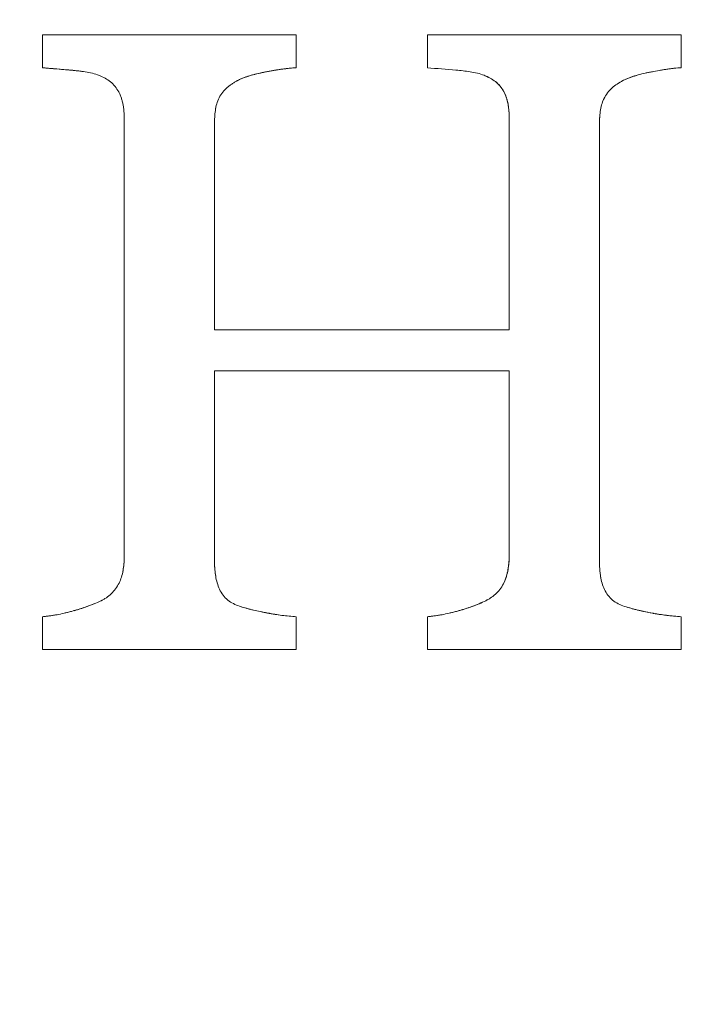
# Model space of a CAD drawing. Units: millimetres. Extents: x -2040 to 48708, y -3326 to 6152.
# Drawn here: x 7327 to 7332, y 828 to 837 of the extents above; entities that cross this region are included whole.
import ezdxf

# ---------------------------------------------------------------- set-up
doc = ezdxf.new("R2010")
doc.units = ezdxf.units.MM
doc.header["$LTSCALE"] = 10
doc.header["$PDMODE"] = 1
doc.layers.add('HAGS-Dim Plan', color=7, linetype='Continuous', lineweight=30)
doc.layers.add('HAGS-Plan', color=7, linetype='Continuous')
doc.styles.get("Standard").update_dxf_attribs({"font": 'g13f12d.shx', "height": 300})
doc.dimstyles.new('HAGS - Dim Plan', dxfattribs={"dimtxt": 300, "dimasz": 200, "dimexe": 0.18, "dimexo": 0.0625, "dimgap": 150, "dimtad": 0, "dimlfac": 0.001, "dimrnd": 0.05, "dimzin": 1, "dimdsep": 46, "dimtxsty": 'Standard', "dimcen": 0.1, "dimse1": 1, "dimse2": 1, "dimclrd": 1, "dimadec": 0, "dimazin": 0, "dimtfac": 1, "dimtofl": 0, "dimtmove": 0, "dimatfit": 3, "dimfxl": 1, "dimtolj": 1, "dimtzin": 0, "dimarcsym": 0})

# ---------------------------------------------------------------- blocks, each defined once
blk = doc.blocks.new('*D247')
at = {"layer": 'Defpoints', "color": 0, "transparency": 16777216}
for p in [(7224.8823, 4599.657, 91.0648), (5669.3199, -538.742, 2017.2804), (10228.2979, -538.742)]:
    blk.add_point(p, dxfattribs=at)
at = {"layer": 'HAGS-Dim Plan', "color": 1, "lineweight": -2, "transparency": 16777216}
for p, q in [((10228.2979, 4399.657), (10228.2979, 2605.8941)), ((10228.2979, -338.742), (10228.2979, 1455.021))]:
    blk.add_line(p, q, dxfattribs=at)
at = {"layer": 'HAGS-Dim Plan', "color": 1, "transparency": 16777216}
for points in [[(10194.9645, 4399.657), (10261.6312, 4399.657), (10228.2979, 4599.657)], [(10194.9645, -338.742), (10261.6312, -338.742), (10228.2979, -538.742)]]:
    blk.add_solid(points, dxfattribs=at)
at = {"layer": 'HAGS-Dim Plan', "color": 0, "transparency": 16777216, "insert": (10228.2979, 2030.4575), "char_height": 300, "attachment_point": 5, "rotation": 90}
blk.add_mtext('\\A1;5.15m', dxfattribs=at)
blk = doc.blocks.new('*D231')
at = {"layer": 'Defpoints', "color": 0, "transparency": 16777216}
for p in [(7014.266, 6100.5178), (5684.5642, -2286.6537), (10817.6784, -2286.6537)]:
    blk.add_point(p, dxfattribs=at)
at = {"layer": 'HAGS-Dim Plan', "color": 1, "lineweight": -2, "transparency": 16777216}
for p, q in [((10817.6784, 5900.5178), (10817.6784, 2527.3686)), ((10817.6784, -2086.6537), (10817.6784, 1286.4955))]:
    blk.add_line(p, q, dxfattribs=at)
at = {"layer": 'HAGS-Dim Plan', "color": 1, "transparency": 16777216}
for points in [[(10784.3451, 5900.5178), (10851.0118, 5900.5178), (10817.6784, 6100.5178)], [(10784.3451, -2086.6537), (10851.0118, -2086.6537), (10817.6784, -2286.6537)]]:
    blk.add_solid(points, dxfattribs=at)
at = {"layer": 'HAGS-Dim Plan', "color": 0, "transparency": 16777216, "insert": (10817.6784, 1906.9321), "char_height": 300, "attachment_point": 5, "rotation": 90}
blk.add_mtext('\\A1;8.40m', dxfattribs=at)
blk = doc.blocks.new('A$C0b93d26f')
at = {"layer": 'HAGS-Plan', "color": 0, "linetype": 'Continuous', "lineweight": 0}
blk.add_lwpolyline([(7337.4733, 870.2496), (7337.4733, 851.8435, 1), (7337.4733, 816.1132), (7337.4733, 797.707)], format="xyb", dxfattribs=at)
blk.add_lwpolyline([(7337.4733, 833.7783), (7337.4733, 816.1132, -1), (7337.4733, 851.8435, -1), (7337.4733, 816.1132), (7337.4733, 833.7783, 1), (7337.4733, 834.1783, 1)], format="xyb", close=True, dxfattribs=at)
for points, knots in [([(7328.1358, 798.495), (7328.1358, 798.495), (7328.1359, 798.495), (7328.7561, 798.3896), (7329.3768, 798.295), (7332.4825, 797.8745), (7334.9743, 797.707), (7337.4733, 797.707), (7334.9743, 797.707), (7332.4825, 797.8745), (7329.3768, 798.295), (7328.7561, 798.3896), (7327.5157, 798.6004), (7326.8946, 798.7168), (7325.0435, 799.0961), (7323.8266, 799.3889), (7320.2252, 800.3826), (7317.89, 801.1982), (7314.4814, 802.6442), (7313.3609, 803.1635), (7311.1515, 804.2769), (7310.0612, 804.8719), (7308.995, 805.5), (7308.3676, 806.5651), (7307.7748, 807.6509), (7306.6592, 809.8644), (7306.135, 810.9955), (7304.6814, 814.4246), (7303.87, 816.7567), (7302.5582, 821.5128), (7302.0576, 823.9368), (7301.5492, 827.645), (7301.4202, 828.8931), (7301.2467, 831.4145), (7301.2028, 832.6791), (7301.2011, 835.2001), (7301.243, 836.4591), (7301.3699, 838.3452), (7301.4228, 838.9735), (7301.5503, 840.2294), (7301.6249, 840.8579), (7302.0493, 843.9809), (7302.5528, 846.4224), (7303.8694, 851.1993), (7304.6825, 853.5345), (7306.1339, 856.9588), (7306.6578, 858.0895), (7307.7743, 860.3049), (7308.3674, 861.3912), (7308.995, 862.4566), (7311.12, 863.7084), (7313.3212, 864.8193), (7316.7407, 866.2713), (7317.9021, 866.7201), (7320.2577, 867.5411), (7321.4467, 867.9116), (7325.0478, 868.9036), (7327.4935, 869.4062), (7330.6094, 869.8287), (7331.2359, 869.9028), (7332.4859, 870.0294), (7333.1104, 870.082), (7334.9825, 870.208), (7336.2288, 870.2496), (7337.4733, 870.2496), (7339.9723, 870.2496), (7342.4641, 870.0821), (7345.5697, 869.6617), (7346.1904, 869.567), (7346.8106, 869.4616)], [0, 0, 0, 0, 0.0000001, 0.0000001, 0.0018913, 0.0018913, 0.0094563, 0.0094563, 0.0094563, 0.0170213, 0.0170213, 0.0189126, 0.0189126, 0.0208038, 0.0208038, 0.0245863, 0.0245863, 0.0321513, 0.0321513, 0.0359338, 0.0359338, 0.0397163, 0.0397163, 0.0397163, 0.0435047, 0.0435047, 0.0472931, 0.0472931, 0.0548698, 0.0548698, 0.0624466, 0.0624466, 0.0662349, 0.0662349, 0.0700233, 0.0700233, 0.0738117, 0.0738117, 0.0757059, 0.0757059, 0.0776, 0.0776, 0.0851768, 0.0851768, 0.0927535, 0.0927535, 0.0965419, 0.0965419, 0.1003303, 0.1003303, 0.1003303, 0.1078649, 0.1078649, 0.1116322, 0.1116322, 0.1153995, 0.1153995, 0.1229341, 0.1229341, 0.1248177, 0.1248177, 0.1267014, 0.1267014, 0.1304687, 0.1304687, 0.1304687, 0.1380337, 0.1380337, 0.1399249, 0.1399249, 0.1399249, 0.1399249]), ([(7327.3238, 836.127), (7327.3433, 836.1181), (7327.3565, 836.1119), (7327.3909, 836.0929), (7327.4055, 836.0835), (7327.4493, 836.0475), (7327.4727, 836.0185), (7327.4973, 835.9744), (7327.5015, 835.9658), (7327.5089, 835.9485), (7327.5127, 835.9383), (7327.5183, 835.921), (7327.5209, 835.9119), (7327.5258, 835.8928), (7327.5283, 835.8812), (7327.5317, 835.8633), (7327.5332, 835.8539), (7327.5358, 835.8342), (7327.5369, 835.8226), (7327.5384, 835.8039), (7327.5391, 835.7924), (7327.54, 835.7743), (7327.5403, 835.7643), (7327.5406, 835.7534), (7327.5406, 835.1163), (7327.5406, 834.4784), (7327.5406, 833.5193), (7327.5406, 833.1989), (7327.5406, 832.564), (7327.5406, 832.2472), (7327.5406, 831.9301), (7327.5381, 831.8874), (7327.535, 831.8538), (7327.5186, 831.7741), (7327.5071, 831.7404), (7327.4695, 831.6718), (7327.4459, 831.6427), (7327.4035, 831.6054), (7327.3885, 831.5942), (7327.3689, 831.5816), (7327.3649, 831.5792), (7327.3569, 831.5745), (7327.3519, 831.5718), (7327.3472, 831.5693), (7327.3454, 831.5683), (7327.3412, 831.5662), (7327.3378, 831.5645), (7327.3334, 831.5624), (7327.3293, 831.5603), (7327.3238, 831.5577), (7327.3033, 831.5489), (7327.2831, 831.5405), (7327.2431, 831.5248), (7327.2243, 831.5178), (7327.1833, 831.5033), (7327.1633, 831.4967), (7327.1223, 831.4841), (7327.104, 831.4788), (7327.0696, 831.4698), (7327.0587, 831.4671), (7327.0379, 831.4619), (7327.0299, 831.46), (7326.9965, 831.4522), (7326.9746, 831.4477), (7326.9467, 831.4425), (7326.9318, 831.44), (7326.9155, 831.4376), (7326.9043, 831.4359), (7326.8973, 831.435), (7326.888, 831.4337), (7326.8805, 831.4327), (7326.8723, 831.4317), (7326.8667, 831.431), (7326.8626, 831.4305), (7326.854, 831.4294), (7326.8434, 831.4282), (7326.829, 831.4265), (7326.829, 831.3317), (7326.829, 831.2368), (7326.829, 831.1419), (7327.0196, 831.1419), (7327.2063, 831.1419), (7327.4806, 831.1419), (7327.6162, 831.1419), (7327.7718, 831.1419), (7327.838, 831.1419), (7327.8819, 831.1419), (7327.9021, 831.1419), (7328.0201, 831.1419), (7328.16, 831.1419), (7328.3204, 831.1419), (7328.3885, 831.1419), (7328.4338, 831.1419), (7328.4552, 831.1419), (7328.6688, 831.1419), (7328.8542, 831.1419), (7329.0348, 831.1419), (7329.0348, 831.2369), (7329.0348, 831.3317), (7329.0348, 831.4265), (7328.993, 831.4292), (7328.9514, 831.4331), (7328.8891, 831.4411), (7328.8678, 831.4442), (7328.8376, 831.449), (7328.8223, 831.4516), (7328.8042, 831.4549), (7328.795, 831.4566), (7328.7911, 831.4573), (7328.7884, 831.4578), (7328.7859, 831.4583), (7328.7853, 831.4584), (7328.7811, 831.4592), (7328.7716, 831.4611), (7328.7641, 831.4625), (7328.758, 831.4637), (7328.7487, 831.4655), (7328.7431, 831.4666), (7328.7328, 831.4687), (7328.7299, 831.4693), (7328.7006, 831.4752), (7328.682, 831.4792), (7328.6528, 831.4861), (7328.6429, 831.4886), (7328.6226, 831.4938), (7328.6111, 831.497), (7328.5826, 831.5049), (7328.5625, 831.5109), (7328.5412, 831.5176), (7328.5211, 831.5251), (7328.5063, 831.5311), (7328.4702, 831.5492), (7328.4557, 831.5582), (7328.4238, 831.5844), (7328.4107, 831.5976), (7328.3862, 831.6294), (7328.3761, 831.6477), (7328.3526, 831.6989), (7328.3405, 831.7421), (7328.3328, 831.7889), (7328.3313, 831.8), (7328.3291, 831.8185), (7328.3279, 831.8303), (7328.3268, 831.8435), (7328.3263, 831.8506), (7328.3257, 831.8583), (7328.3254, 831.8636), (7328.3251, 831.8675), (7328.3246, 831.8755), (7328.324, 831.8854), (7328.3232, 831.899), (7328.3232, 832.4549), (7328.3232, 833.0075), (7328.3232, 833.561), (7328.5503, 833.561), (7328.7702, 833.561), (7329.0891, 833.561), (7329.2458, 833.561), (7329.4237, 833.561), (7329.5114, 833.561), (7329.5549, 833.561), (7329.5735, 833.561), (7329.5859, 833.561), (7329.591, 833.561), (7330.0627, 833.561), (7330.4922, 833.561), (7330.8847, 833.561), (7330.8847, 833.0201), (7330.8847, 832.4795), (7330.8847, 831.9368), (7330.8823, 831.8948), (7330.8792, 831.8609), (7330.8633, 831.7816), (7330.8526, 831.7479), (7330.8159, 831.6773), (7330.7925, 831.6474), (7330.7496, 831.6091), (7330.7342, 831.5973), (7330.7141, 831.5843), (7330.7101, 831.5817), (7330.7019, 831.5768), (7330.6967, 831.5739), (7330.6919, 831.5712), (7330.6901, 831.5702), (7330.6858, 831.568), (7330.6823, 831.5661), (7330.6779, 831.5638), (7330.6736, 831.5616), (7330.668, 831.5588), (7330.6276, 831.5409), (7330.5894, 831.5255), (7330.5281, 831.5036), (7330.5081, 831.4969), (7330.4773, 831.4874), (7330.4666, 831.4842), (7330.4471, 831.4786), (7330.4376, 831.476), (7330.4142, 831.47), (7330.4032, 831.4671), (7330.3823, 831.462), (7330.3747, 831.4601), (7330.341, 831.4523), (7330.319, 831.4477), (7330.2913, 831.4426), (7330.2764, 831.4401), (7330.26, 831.4376), (7330.2488, 831.436), (7330.2417, 831.435), (7330.2324, 831.4337), (7330.2249, 831.4328), (7330.2167, 831.4317), (7330.211, 831.431), (7330.2065, 831.4304), (7330.1997, 831.4296), (7330.1891, 831.4283), (7330.1732, 831.4265), (7330.1732, 831.3318), (7330.1732, 831.237), (7330.1732, 831.1419), (7330.2673, 831.1419), (7330.4064, 831.1419), (7330.5652, 831.1419), (7330.6324, 831.1419), (7330.6771, 831.1419), (7330.6978, 831.1419), (7330.8163, 831.1419), (7330.9563, 831.1419), (7331.1158, 831.1419), (7331.1833, 831.1419), (7331.2281, 831.1419), (7331.2489, 831.1419), (7331.3679, 831.1419), (7331.5083, 831.1419), (7331.6681, 831.1419), (7331.7357, 831.1419), (7331.7806, 831.1419), (7331.8013, 831.1419), (7332.0163, 831.1419), (7332.2009, 831.1419), (7332.379, 831.1419), (7332.379, 831.2373), (7332.379, 831.3322), (7332.379, 831.4265), (7332.3571, 831.4279), (7332.3358, 831.4297), (7332.2941, 831.4336), (7332.2751, 831.4356), (7332.2116, 831.4433), (7332.171, 831.4496), (7332.0886, 831.4651), (7332.0451, 831.4737), (7331.9969, 831.485), (7331.987, 831.4875), (7331.9667, 831.4927), (7331.955, 831.4959), (7331.927, 831.5037), (7331.9069, 831.5097), (7331.8853, 831.5165), (7331.8647, 831.5243), (7331.8502, 831.5302), (7331.8135, 831.5484), (7331.7977, 831.5581), (7331.7529, 831.5942), (7331.7278, 831.6288), (7331.6961, 831.6969), (7331.6844, 831.7391), (7331.6768, 831.785), (7331.6753, 831.796), (7331.6732, 831.8141), (7331.672, 831.826), (7331.671, 831.8387), (7331.6706, 831.8432), (7331.6699, 831.8531), (7331.6694, 831.8602), (7331.6689, 831.8677), (7331.6686, 831.8725), (7331.668, 831.884), (7331.6675, 831.8924), (7331.6674, 831.8934), (7331.6674, 832.2116), (7331.6674, 832.5249), (7331.6674, 833.1633), (7331.6674, 833.4808), (7331.6674, 834.1203), (7331.6674, 834.4403), (7331.6674, 835.076), (7331.6674, 835.393), (7331.6674, 835.7123), (7331.6678, 835.7198), (7331.6683, 835.7291), (7331.6686, 835.7353), (7331.6688, 835.7388), (7331.6688, 835.7385), (7331.6696, 835.7522), (7331.6702, 835.7599), (7331.6727, 835.7911), (7331.6745, 835.8077), (7331.6813, 835.8485), (7331.6851, 835.8652), (7331.6972, 835.9035), (7331.7045, 835.9207), (7331.7325, 835.9718), (7331.7589, 836.0025), (7331.8164, 836.051), (7331.8511, 836.0709), (7331.8853, 836.0892), (7331.8945, 836.0933), (7331.904, 836.0974), (7331.9236, 836.1052), (7331.9349, 836.1094), (7331.9535, 836.1158), (7331.9632, 836.119), (7331.9833, 836.1252), (7331.995, 836.1286), (7332.0243, 836.1367), (7332.0474, 836.1424), (7332.0756, 836.1488), (7332.0904, 836.152), (7332.1063, 836.1552), (7332.1171, 836.1574), (7332.124, 836.1587), (7332.1451, 836.1628), (7332.1649, 836.1663), (7332.197, 836.1717), (7332.2028, 836.1727), (7332.2132, 836.1744), (7332.2162, 836.1749), (7332.2331, 836.1776), (7332.2417, 836.179), (7332.2645, 836.1823), (7332.2755, 836.1838), (7332.2964, 836.1865), (7332.3048, 836.1875), (7332.3382, 836.1911), (7332.3592, 836.1927), (7332.379, 836.1937), (7332.379, 836.2881), (7332.379, 836.3829), (7332.379, 836.4783), (7332.29, 836.4783), (7332.154, 836.4783), (7331.9906, 836.4783), (7331.9196, 836.4783), (7331.872, 836.4783), (7331.8464, 836.4783), (7331.7353, 836.4783), (7331.5994, 836.4783), (7331.4366, 836.4783), (7331.3659, 836.4783), (7331.3185, 836.4783), (7331.293, 836.4783), (7331.1822, 836.4783), (7331.0469, 836.4783), (7330.8849, 836.4783), (7330.8146, 836.4783), (7330.7676, 836.4783), (7330.7423, 836.4783), (7330.5437, 836.4783), (7330.3613, 836.4783), (7330.1732, 836.4783), (7330.1732, 836.3832), (7330.1732, 836.2884), (7330.1732, 836.1937), (7330.2558, 836.1865), (7330.3386, 836.1796), (7330.4214, 836.1725), (7330.4629, 836.1689), (7330.5044, 836.1655), (7330.5455, 836.1591), (7330.5871, 836.1526), (7330.6284, 836.1426), (7330.668, 836.1281), (7330.6789, 836.123), (7330.6934, 836.1162), (7330.7051, 836.1104), (7330.7122, 836.1067), (7330.7138, 836.1059), (7330.7367, 836.0935), (7330.7515, 836.084), (7330.7789, 836.0619), (7330.7929, 836.0478), (7330.8114, 836.0256), (7330.8171, 836.018), (7330.8279, 836.0023), (7330.8335, 835.9933), (7330.8458, 835.9715), (7330.8565, 835.947), (7330.8662, 835.9138), (7330.8698, 835.8986), (7330.8721, 835.8882), (7330.8734, 835.8816), (7330.8803, 835.8451), (7330.8837, 835.8067), (7330.8847, 835.7623), (7330.8843, 835.7835), (7330.8833, 835.8028), (7330.8811, 835.829), (7330.8799, 835.8403), (7330.8773, 835.8594), (7330.8759, 835.8686), (7330.8709, 835.8953), (7330.8658, 835.916), (7330.8546, 835.9509), (7330.847, 835.9692), (7330.8187, 836.0195), (7330.7936, 836.05), (7330.751, 836.0844), (7330.7359, 836.094), (7330.7096, 836.1082), (7330.7026, 836.1117), (7330.6886, 836.1184), (7330.6865, 836.1195), (7330.678, 836.1234), (7330.6733, 836.1257), (7330.668, 836.1281), (7330.6284, 836.1426), (7330.5871, 836.1526), (7330.5455, 836.1591), (7330.5044, 836.1655), (7330.4629, 836.1689), (7330.4214, 836.1725), (7330.3386, 836.1796), (7330.2558, 836.1865), (7330.1732, 836.1937)], [0, 0, 0, 0, 0.125, 0.125, 0.25, 0.25, 0.5, 0.5, 0.5625, 0.5625, 0.625, 0.625, 0.6875, 0.6875, 0.75, 0.75, 0.8125, 0.8125, 0.875, 0.875, 0.9375, 0.9375, 1, 1, 1, 1.5, 1.5, 1.75, 1.75, 2, 2, 2, 2.25, 2.25, 2.5, 2.5, 2.75, 2.75, 2.875, 2.875, 2.90625, 2.90625, 2.9375, 2.9375, 2.953125, 2.953125, 2.96875, 2.96875, 3, 3, 3, 3.125, 3.125, 3.25, 3.25, 3.375, 3.375, 3.5, 3.5, 3.5625, 3.5625, 3.625, 3.625, 3.75, 3.75, 3.8125, 3.84375, 3.84375, 3.875, 3.875, 3.90625, 3.921875, 3.921875, 3.9375, 3.9375, 4, 4, 4, 5, 5, 5, 5.25, 5.25, 5.375, 5.4375, 5.46875, 5.46875, 5.5, 5.5, 5.625, 5.6875, 5.71875, 5.71875, 5.75, 5.75, 6, 6, 6, 7, 7, 7, 7.25, 7.25, 7.375, 7.375, 7.4375, 7.46875, 7.484375, 7.492187, 7.492187, 7.5, 7.5, 7.53125, 7.546875, 7.546875, 7.5625, 7.5625, 7.59375, 7.59375, 7.625, 7.625, 7.75, 7.75, 7.8125, 7.8125, 7.875, 7.875, 8, 8, 8, 8.125, 8.125, 8.25, 8.25, 8.375, 8.375, 8.5, 8.5, 8.75, 8.75, 8.8125, 8.8125, 8.875, 8.875, 8.90625, 8.921875, 8.921875, 8.9375, 8.9375, 9, 9, 9, 10, 10, 10, 10.25, 10.25, 10.375, 10.4375, 10.46875, 10.484375, 10.492188, 10.492188, 10.5, 10.5, 11, 11, 11, 12, 12, 12, 12.25, 12.25, 12.5, 12.5, 12.75, 12.75, 12.875, 12.875, 12.90625, 12.90625, 12.9375, 12.9375, 12.953125, 12.953125, 12.96875, 12.96875, 13, 13, 13, 13.25, 13.25, 13.375, 13.375, 13.4375, 13.4375, 13.5, 13.5, 13.5625, 13.5625, 13.625, 13.625, 13.75, 13.75, 13.8125, 13.84375, 13.84375, 13.875, 13.875, 13.90625, 13.921875, 13.921875, 13.9375, 13.9375, 14, 14, 14, 15, 15, 15, 15.125, 15.1875, 15.21875, 15.21875, 15.25, 15.25, 15.375, 15.4375, 15.46875, 15.46875, 15.5, 15.5, 15.625, 15.6875, 15.71875, 15.71875, 15.75, 15.75, 16, 16, 16, 17, 17, 17, 17.125, 17.125, 17.25, 17.25, 17.5, 17.5, 17.75, 17.75, 17.8125, 17.8125, 17.875, 17.875, 18, 18, 18, 18.125, 18.125, 18.25, 18.25, 18.5, 18.5, 18.75, 18.75, 18.8125, 18.8125, 18.875, 18.875, 18.90625, 18.90625, 18.9375, 18.9375, 18.96875, 18.96875, 19, 19, 19, 19.25, 19.25, 19.5, 19.5, 19.75, 19.75, 20, 20, 20, 20.03125, 20.046875, 20.046875, 20.0625, 20.0625, 20.125, 20.125, 20.25, 20.25, 20.375, 20.375, 20.5, 20.5, 20.75, 20.75, 21, 21, 21, 21.0625, 21.0625, 21.125, 21.125, 21.1875, 21.1875, 21.25, 21.25, 21.375, 21.375, 21.4375, 21.46875, 21.46875, 21.5, 21.5, 21.625, 21.625, 21.65625, 21.65625, 21.6875, 21.6875, 21.75, 21.75, 21.8125, 21.8125, 21.875, 21.875, 22, 22, 22, 23, 23, 23, 23.125, 23.1875, 23.21875, 23.21875, 23.25, 23.25, 23.375, 23.4375, 23.46875, 23.46875, 23.5, 23.5, 23.625, 23.6875, 23.71875, 23.71875, 23.75, 23.75, 24, 24, 24, 25, 25, 25, 25.498016, 25.498016, 25.498016, 25.747114, 25.747114, 25.747114, 26, 26, 26, 26.0625, 26.09375, 26.09375, 26.125, 26.125, 26.25, 26.25, 26.375, 26.375, 26.4375, 26.4375, 26.5, 26.5, 26.625, 26.6875, 26.71875, 26.71875, 26.75, 26.75, 27, 27, 27, 27.125, 27.125, 27.1875, 27.1875, 27.25, 27.25, 27.375, 27.375, 27.5, 27.5, 27.75, 27.75, 27.875, 27.875, 27.9375, 27.9375, 27.96875, 27.96875, 28, 28, 28, 28.252886, 28.252886, 28.252886, 28.501984, 28.501984, 28.501984, 29, 29, 29, 29]), ([(7326.829, 836.4783), (7327.2095, 836.4783), (7327.5746, 836.4783), (7327.9338, 836.4783), (7327.9473, 836.4783), (7327.9715, 836.4783), (7328.0078, 836.4783), (7328.0922, 836.4783), (7328.2595, 836.4783), (7328.4003, 836.4783), (7328.6783, 836.4783), (7328.859, 836.4783), (7329.0348, 836.4783), (7328.9444, 836.4783), (7328.8069, 836.4783), (7328.6434, 836.4783), (7328.5726, 836.4783), (7328.5253, 836.4783), (7328.5002, 836.4783), (7328.3877, 836.4783), (7328.251, 836.4783), (7328.0885, 836.4783), (7328.0182, 836.4783), (7327.9713, 836.4783), (7327.9459, 836.4783), (7327.5754, 836.4783), (7327.2099, 836.4783), (7326.829, 836.4783), (7326.829, 836.3834), (7326.829, 836.2885), (7326.829, 836.1937), (7326.9116, 836.1865), (7326.9943, 836.1801), (7327.0772, 836.1726), (7327.1186, 836.1688), (7327.16, 836.1642), (7327.2012, 836.1579), (7327.2428, 836.1515), (7327.2841, 836.1415), (7327.3238, 836.127), (7327.2841, 836.1415), (7327.2428, 836.1515), (7327.2012, 836.1579), (7327.16, 836.1642), (7327.1186, 836.1688), (7327.0772, 836.1726), (7326.9943, 836.1801), (7326.9116, 836.1865), (7326.829, 836.1937), (7326.8443, 836.1924), (7326.8714, 836.1901), (7326.91, 836.1868), (7326.9281, 836.1853), (7326.9405, 836.1843), (7326.9458, 836.1839), (7326.9842, 836.1807), (7327.01, 836.1785), (7327.0411, 836.1758), (7327.0548, 836.1746), (7327.0676, 836.1734), (7327.0723, 836.173), (7327.0753, 836.1727), (7327.0752, 836.1728), (7327.1018, 836.1703), (7327.1312, 836.1673), (7327.158, 836.1639), (7327.1645, 836.1631)], [0, 0, 0, 0, 0.5, 0.5, 0.515625, 0.515625, 0.53125, 0.5625, 0.625, 0.75, 0.75, 1, 1, 1, 1.125, 1.1875, 1.21875, 1.21875, 1.25, 1.25, 1.375, 1.4375, 1.46875, 1.46875, 1.5, 1.5, 2, 2, 2, 3, 3, 3, 3.498076, 3.498076, 3.498076, 3.747348, 3.747348, 3.747348, 4, 4, 4, 4.252652, 4.252652, 4.252652, 4.501924, 4.501924, 4.501924, 5, 5, 5, 5.125, 5.1875, 5.21875, 5.21875, 5.25, 5.25, 5.375, 5.375, 5.4375, 5.46875, 5.484375, 5.484375, 5.5, 5.5, 5.625, 5.665655, 5.665655, 5.665655, 5.665655]), ([(7328.3232, 835.7223), (7328.3236, 835.7289), (7328.324, 835.7374), (7328.3244, 835.744), (7328.3246, 835.7479), (7328.3247, 835.7484), (7328.3255, 835.7618), (7328.326, 835.7697), (7328.3286, 835.8005), (7328.3305, 835.8171), (7328.3375, 835.8576), (7328.3414, 835.8742), (7328.3539, 835.912), (7328.3615, 835.929), (7328.3902, 835.979), (7328.4167, 836.0082), (7328.4528, 836.0373), (7328.4611, 836.0434), (7328.4755, 836.0534), (7328.4849, 836.0594), (7328.499, 836.068), (7328.5089, 836.0737), (7328.5183, 836.0789), (7328.5203, 836.08), (7328.5246, 836.0824), (7328.5255, 836.0829), (7328.5299, 836.0853), (7328.5347, 836.0879), (7328.5412, 836.0914), (7328.5503, 836.0956), (7328.5598, 836.0996), (7328.5795, 836.1073), (7328.591, 836.1115), (7328.6095, 836.1177), (7328.6191, 836.1208), (7328.6394, 836.1269), (7328.6513, 836.1302), (7328.6801, 836.1379), (7328.7007, 836.1428), (7328.7441, 836.1525), (7328.7627, 836.1564), (7328.8059, 836.1649), (7328.8256, 836.1684), (7328.8518, 836.1726), (7328.857, 836.1735), (7328.8673, 836.175), (7328.8701, 836.1754), (7328.8827, 836.1772), (7328.8895, 836.1782), (7328.9003, 836.1797), (7328.903, 836.1801), (7328.9212, 836.1826), (7328.9382, 836.1848), (7328.9532, 836.1866), (7328.9628, 836.1877), (7328.9662, 836.1881), (7328.9945, 836.1911), (7329.0155, 836.1928), (7329.0348, 836.1937), (7329.0348, 836.2885), (7329.0348, 836.3833), (7329.0348, 836.4783)], [0, 0, 0, 0, 0.03125, 0.046875, 0.046875, 0.0625, 0.0625, 0.125, 0.125, 0.25, 0.25, 0.375, 0.375, 0.5, 0.5, 0.75, 0.75, 0.8125, 0.8125, 0.875, 0.875, 0.9375, 0.9375, 0.953125, 0.953125, 0.96875, 0.96875, 1, 1, 1, 1.0625, 1.0625, 1.125, 1.125, 1.1875, 1.1875, 1.25, 1.25, 1.375, 1.375, 1.5, 1.5, 1.625, 1.625, 1.65625, 1.65625, 1.6875, 1.6875, 1.71875, 1.71875, 1.75, 1.75, 1.8125, 1.84375, 1.84375, 1.875, 1.875, 2, 2, 2, 3, 3, 3, 3]), ([(7332.379, 836.4783), (7332.208, 836.4783), (7332.0301, 836.4783), (7331.753, 836.4783), (7331.6119, 836.4783), (7331.4428, 836.4783), (7331.3572, 836.4783), (7331.3202, 836.4783), (7331.2955, 836.4783), (7331.2815, 836.4783), (7330.9288, 836.4783), (7330.5626, 836.4783), (7330.1732, 836.4783)], [0, 0, 0, 0, 0.25, 0.25, 0.375, 0.4375, 0.46875, 0.484375, 0.484375, 0.5, 0.5, 1, 1, 1, 1]), ([(7328.5412, 836.0914), (7328.5581, 836.0991), (7328.5858, 836.11), (7328.622, 836.1217), (7328.6384, 836.1265), (7328.6495, 836.1297), (7328.6566, 836.1316), (7328.6783, 836.1374), (7328.7068, 836.1443), (7328.7388, 836.1513), (7328.761, 836.156), (7328.7735, 836.1585), (7328.7951, 836.1628), (7328.811, 836.1657), (7328.8264, 836.1684), (7328.8365, 836.1702), (7328.843, 836.1712), (7328.8608, 836.1741), (7328.8835, 836.1774), (7328.9601, 836.188), (7329.002, 836.1921), (7329.0348, 836.1937)], [0, 0, 0, 0, 0.125, 0.1875, 0.21875, 0.21875, 0.25, 0.25, 0.375, 0.4375, 0.4375, 0.5, 0.5, 0.5625, 0.59375, 0.59375, 0.625, 0.625, 0.75, 0.75, 1, 1, 1, 1]), ([(7331.8699, 836.0808), (7331.8747, 836.0835), (7331.8798, 836.0862), (7331.8853, 836.0892), (7331.9023, 836.0969), (7331.93, 836.108), (7331.9659, 836.1199), (7331.9819, 836.1247), (7331.9871, 836.1263)], [0, 0, 0, 0, 0.0286716, 0.0286716, 0.0286716, 0.1536716, 0.2161716, 0.2457957, 0.2457957, 0.2457957, 0.2457957]), ([(7327.5003, 835.9677), (7327.5063, 835.9551), (7327.5116, 835.9418), (7327.5183, 835.921), (7327.5209, 835.9119), (7327.5258, 835.8928), (7327.5283, 835.8812), (7327.5317, 835.8633), (7327.5332, 835.8538), (7327.5358, 835.8342), (7327.537, 835.8218), (7327.5391, 835.7961), (7327.54, 835.7762), (7327.5406, 835.7534), (7327.5406, 835.4266), (7327.5406, 835.1004), (7327.5406, 834.7746)], [0, 0, 0, 0, 0.0874193, 0.0874193, 0.1499193, 0.1499193, 0.2124193, 0.2124193, 0.2749193, 0.2749193, 0.3374193, 0.3374193, 0.4624193, 0.4624193, 0.4624193, 0.7181422, 0.7181422, 0.7181422, 0.7181422]), ([(7331.6674, 835.7123), (7331.6681, 835.726), (7331.6691, 835.7435), (7331.6701, 835.7587), (7331.6705, 835.7641), (7331.6708, 835.7674), (7331.6708, 835.7676), (7331.6719, 835.7812), (7331.6729, 835.7914), (7331.6752, 835.8107), (7331.6762, 835.8178), (7331.6813, 835.8485), (7331.6852, 835.8655), (7331.6959, 835.8995), (7331.7018, 835.914), (7331.7086, 835.9277)], [0, 0, 0, 0, 0.0625, 0.09375, 0.109375, 0.109375, 0.125, 0.125, 0.1875, 0.1875, 0.25, 0.25, 0.375, 0.375, 0.4752908, 0.4752908, 0.4752908, 0.4752908]), ([(7328.3268, 835.7794), (7328.3268, 835.7796), (7328.3269, 835.7798), (7328.3278, 835.7907), (7328.3288, 835.8009), (7328.3312, 835.82), (7328.3322, 835.8272), (7328.3346, 835.8411), (7328.3353, 835.8448), (7328.336, 835.8484)], [0.1237543, 0.1237543, 0.1237543, 0.1237543, 0.125, 0.125, 0.1875, 0.1875, 0.25, 0.25, 0.2732639, 0.2732639, 0.2732639, 0.2732639]), ([(7330.8847, 833.9168), (7330.8847, 834.2252), (7330.8847, 834.531), (7330.8847, 835.1492), (7330.8847, 835.4527), (7330.8847, 835.7623), (7330.8847, 835.1462), (7330.8847, 834.5322), (7330.8847, 833.9168), (7330.6884, 833.9168), (7330.4828, 833.9168), (7330.1608, 833.9168), (7329.9964, 833.9168), (7329.7987, 833.9168), (7329.6984, 833.9168), (7329.6479, 833.9168), (7329.6262, 833.9168), (7329.6117, 833.9168), (7329.6034, 833.9168), (7329.2023, 833.9168), (7328.777, 833.9168), (7328.3232, 833.9168), (7328.3232, 834.5195), (7328.3232, 835.1213), (7328.3232, 835.7223), (7328.3232, 835.1213), (7328.3232, 834.5195), (7328.3232, 833.9168)], [0, 0, 0, 0, 0.5, 0.5, 1, 1, 1, 2, 2, 2, 2.25, 2.25, 2.375, 2.4375, 2.46875, 2.484375, 2.492187, 2.492187, 2.5, 2.5, 3, 3, 3, 4, 4, 4, 5, 5, 5, 5]), ([(7331.6674, 833.4677), (7331.6674, 833.579), (7331.6674, 833.6905), (7331.6674, 833.9621), (7331.6675, 834.1208), (7331.6675, 834.4384), (7331.6674, 834.5985), (7331.6674, 834.7872), (7331.6674, 834.817), (7331.6674, 834.8469)], [0.4123125, 0.4123125, 0.4123125, 0.4123125, 0.5, 0.5, 0.625, 0.625, 0.75, 0.75, 0.7735137, 0.7735137, 0.7735137, 0.7735137]), ([(7331.6675, 832.3308), (7331.6675, 832.3447), (7331.6675, 832.3586), (7331.6675, 832.5313), (7331.6674, 832.6876), (7331.6674, 833.0212), (7331.6674, 833.1929), (7331.6674, 833.3646)], [0.1140454, 0.1140454, 0.1140454, 0.1140454, 0.125, 0.125, 0.25, 0.25, 0.3852503, 0.3852503, 0.3852503, 0.3852503]), ([(7327.5406, 832.9883), (7327.5406, 832.636), (7327.5406, 832.2835), (7327.5406, 831.9301), (7327.5393, 831.9075), (7327.5366, 831.8761), (7327.5328, 831.8482), (7327.5304, 831.8332), (7327.5296, 831.8282), (7327.5285, 831.8224)], [0, 0, 0, 0, 0.2765416, 0.2765416, 0.2765416, 0.4015416, 0.4640416, 0.4640416, 0.5071896, 0.5071896, 0.5071896, 0.5071896]), ([(7330.8847, 831.9368), (7330.8835, 831.9146), (7330.8809, 831.8836), (7330.8771, 831.8558), (7330.8744, 831.838), (7330.8733, 831.8314), (7330.8672, 831.801), (7330.8621, 831.7818), (7330.8519, 831.7519), (7330.8478, 831.7413), (7330.843, 831.7305)], [0, 0, 0, 0, 0.125, 0.1875, 0.1875, 0.25, 0.25, 0.375, 0.375, 0.4562647, 0.4562647, 0.4562647, 0.4562647]), ([(7328.3358, 831.7712), (7328.3353, 831.7741), (7328.3348, 831.777), (7328.3329, 831.7883), (7328.3309, 831.8023), (7328.329, 831.8202), (7328.3282, 831.8282), (7328.3277, 831.8336), (7328.3273, 831.8375), (7328.3261, 831.8522), (7328.3247, 831.8722), (7328.3232, 831.899)], [0.7312665, 0.7312665, 0.7312665, 0.7312665, 0.75, 0.75, 0.8125, 0.84375, 0.859375, 0.859375, 0.875, 0.875, 1, 1, 1, 1]), ([(7331.6803, 831.765), (7331.6795, 831.7689), (7331.6789, 831.7726), (7331.6769, 831.7843), (7331.675, 831.798), (7331.6731, 831.8157), (7331.6723, 831.8236), (7331.6718, 831.829), (7331.6714, 831.8332), (7331.6705, 831.8447), (7331.6691, 831.8643), (7331.6674, 831.8934)], [0.7266967, 0.7266967, 0.7266967, 0.7266967, 0.75, 0.75, 0.8125, 0.84375, 0.859375, 0.859375, 0.875, 0.875, 1, 1, 1, 1]), ([(7327.3238, 831.5577), (7327.2819, 831.5397), (7327.2202, 831.5155), (7327.1501, 831.4924), (7327.1172, 831.4827), (7327.1042, 831.4791), (7327.1011, 831.4782)], [0, 0, 0, 0, 0.25, 0.375, 0.4375, 0.4574157, 0.4574157, 0.4574157, 0.4574157]), ([(7329.0348, 831.4265), (7329.0139, 831.4278), (7328.993, 831.4295), (7328.9513, 831.4335), (7328.9288, 831.436), (7328.8908, 831.4409), (7328.871, 831.4437), (7328.8297, 831.4503), (7328.8065, 831.4544), (7328.7755, 831.4603), (7328.7651, 831.4623), (7328.7446, 831.4663), (7328.7358, 831.4681), (7328.7005, 831.4752), (7328.6808, 831.4795), (7328.6261, 831.4924), (7328.5856, 831.5036), (7328.5412, 831.5176)], [0, 0, 0, 0, 0.125, 0.125, 0.25, 0.25, 0.375, 0.375, 0.5, 0.5, 0.5625, 0.5625, 0.625, 0.625, 0.75, 0.75, 1, 1, 1, 1]), ([(7330.668, 831.5588), (7330.6269, 831.5406), (7330.5659, 831.5162), (7330.4956, 831.4928), (7330.4618, 831.4828), (7330.448, 831.4789), (7330.4442, 831.4779)], [0, 0, 0, 0, 0.25, 0.375, 0.4375, 0.4616259, 0.4616259, 0.4616259, 0.4616259]), ([(7332.1402, 831.4554), (7332.1391, 831.4556), (7332.138, 831.4558), (7332.1346, 831.4564), (7332.1334, 831.4566), (7332.1008, 831.4628), (7332.076, 831.4677), (7332.0452, 831.4742), (7332.0314, 831.4771), (7332.02, 831.4797), (7332.0149, 831.4808), (7332.0137, 831.4811), (7332.0125, 831.4814)], [0.4773032, 0.4773032, 0.4773032, 0.4773032, 0.484375, 0.484375, 0.5, 0.5, 0.625, 0.625, 0.6875, 0.71875, 0.71875, 0.7320476, 0.7320476, 0.7320476, 0.7320476]), ([(7332.379, 831.4265), (7332.3341, 831.4295), (7332.2693, 831.4357), (7332.1981, 831.4456), (7332.1662, 831.4508), (7332.1541, 831.4529), (7332.1519, 831.4533)], [0, 0, 0, 0, 0.25, 0.375, 0.4375, 0.4522162, 0.4522162, 0.4522162, 0.4522162]), ([(7330.1732, 831.1419), (7330.3673, 831.1419), (7330.5559, 831.1418), (7330.8304, 831.1418), (7330.9655, 831.1418), (7331.1194, 831.1419), (7331.1954, 831.1419), (7331.2278, 831.1419), (7331.2493, 831.1419), (7331.2584, 831.1419), (7331.6656, 831.1419), (7332.0353, 831.1419), (7332.379, 831.1419)], [0, 0, 0, 0, 0.25, 0.25, 0.375, 0.4375, 0.46875, 0.484375, 0.484375, 0.5, 0.5, 1, 1, 1, 1])]:
    blk.add_open_spline(points, degree=3, knots=knots, dxfattribs=at)
blk.add_rational_spline([(7326.2777, 798.8432), (7326.2777, 798.8432), (7326.2776, 798.8432), (7325.0435, 799.0961), (7323.8266, 799.3889), (7320.2252, 800.3826), (7317.89, 801.1982), (7314.4814, 802.6442), (7313.3609, 803.1635), (7311.1515, 804.2769), (7310.0612, 804.8719), (7308.995, 805.5), (7308.6046, 804.3531), (7308.5575, 803.6231), (7308.8628, 803.4519), (7309.9427, 802.8465), (7311.0451, 802.2736), (7313.2768, 801.2025), (7314.4072, 800.7035), (7317.8427, 799.315), (7320.1915, 798.5337), (7323.8062, 797.5836), (7325.0264, 797.3039), (7326.8806, 796.9419), (7327.5026, 796.8308), (7328.745, 796.6297), (7329.3666, 796.5393), (7332.4768, 796.1381), (7334.9717, 795.9783), (7337.4733, 795.9783), (7334.9717, 795.9783), (7332.4768, 796.1381), (7329.3666, 796.5393), (7328.745, 796.6297), (7327.5026, 796.8308), (7326.8806, 796.9419), (7325.0264, 797.3039), (7323.8062, 797.5836), (7320.1915, 798.5337), (7317.8427, 799.315), (7314.4072, 800.7035), (7313.2768, 801.2025), (7311.0451, 802.2736), (7309.9427, 802.8465), (7308.8628, 803.4519), (7308.0549, 803.9049), (7307.3999, 804.5599), (7306.9469, 805.3678), (7306.342, 806.4466), (7305.7713, 807.5447), (7304.6982, 809.7801), (7304.1947, 810.9205), (7302.7993, 814.3759), (7302.0217, 816.7222), (7300.7663, 821.5), (7300.2884, 823.9316), (7299.8036, 827.646), (7299.6808, 828.8953), (7299.5157, 831.4172), (7299.4741, 832.6819), (7299.4725, 835.2036), (7299.5125, 836.4631), (7299.6335, 838.3501), (7299.684, 838.9787), (7299.8054, 840.2353), (7299.8765, 840.8642), (7300.2812, 843.9896), (7300.7616, 846.4373), (7302.0212, 851.2342), (7302.8003, 853.5832), (7304.1938, 857.0338), (7304.697, 858.174), (7305.7708, 860.4111), (7306.3419, 861.5098), (7306.9469, 862.5888), (7307.3999, 863.3967), (7308.0549, 864.0517), (7308.8628, 864.5047), (7308.5575, 864.3335), (7308.6046, 863.6035), (7308.995, 862.4566), (7311.12, 863.7084), (7313.3212, 864.8193), (7315.6009, 865.7873), (7315.601, 865.7874), (7315.601, 865.7874)], [1, 1, 1, 1, 1, 1, 1, 1, 1, 1, 1, 1, 0.935143804674, 0.935143804674, 1, 1, 1, 1, 1, 1, 1, 1, 1, 1, 1, 1, 1, 1, 1, 1, 1, 1, 1, 1, 1, 1, 1, 1, 1, 1, 1, 1, 1, 1, 1, 0.975062758797, 0.975062758797, 1, 1, 1, 1, 1, 1, 1, 1, 1, 1, 1, 1, 1, 1, 1, 1, 1, 1, 1, 1, 1, 1, 1, 1, 1, 1, 1, 1, 0.975062758797, 0.975062758797, 1, 0.935143804674, 0.935143804674, 1, 1, 1, 1, 1, 1], degree=3, knots=[0, 0, 0, 0, 0, 0, 0.003783, 0.003783, 0.011348, 0.011348, 0.01513, 0.01513, 0.018913, 0.018913, 0.018913, 0.908424, 0.908424, 0.908424, 0.912222, 0.912222, 0.91602, 0.91602, 0.923616, 0.923616, 0.927414, 0.927414, 0.929313, 0.929313, 0.931212, 0.931212, 0.938808, 0.938808, 0.938808, 0.946404, 0.946404, 0.948303, 0.948303, 0.950202, 0.950202, 0.954, 0.954, 0.961596, 0.961596, 0.965394, 0.965394, 0.969192, 0.969192, 0.969192, 1.517946, 1.517946, 1.517946, 1.521737, 1.521737, 1.525528, 1.525528, 1.533111, 1.533111, 1.540693, 1.540693, 1.544485, 1.544485, 1.548276, 1.548276, 1.552067, 1.552067, 1.553963, 1.553963, 1.555858, 1.555858, 1.563441, 1.563441, 1.571023, 1.571023, 1.574815, 1.574815, 1.578606, 1.578606, 1.578606, 2.12736, 2.12736, 2.12736, 3.016872, 3.016872, 3.016872, 3.024407, 3.024407, 3.024407, 3.024407, 3.024407, 3.024407], dxfattribs=at)
for points in [[(7331.765, 836.0058), (7331.7707, 836.0116), (7331.7766, 836.0172), (7331.7825, 836.0223)], [(7331.993, 831.486), (7331.9608, 831.494), (7331.9249, 831.5041), (7331.8853, 831.5165)]]:
    blk.add_open_spline(points, degree=3, dxfattribs=at)

msp = doc.modelspace()

# ---------------------------------------------------------------- block references
at = {"layer": 'HAGS-Plan'}
msp.add_blockref('A$C0b93d26f', (0, 0), dxfattribs=at)

# ---------------------------------------------------------------- dimensions: what is measured, and where the dimension line sits
at = {"layer": 'HAGS-Dim Plan'}
for base, p1, p2, picture, middle in [((10817.6784, -2286.6537), (7014.266, 6100.5178), (5684.5642, -2286.6537), '*D231', (10817.6784, 1906.9321)), ((10228.2979, -538.742), (7224.8823, 4599.657, 91.0648), (5669.3199, -538.742, 2017.2804), '*D247', (10228.2979, 2030.4575))]:
    dim = msp.add_linear_dim(base=base, p1=p1, p2=p2, angle=90, dimstyle='HAGS - Dim Plan', override={"dimpost": 'm'}, dxfattribs=at)
    dim.commit()
    dim.dimension.update_dxf_attribs({"geometry": picture, "text_midpoint": middle})

doc.saveas('drawing.dxf')
